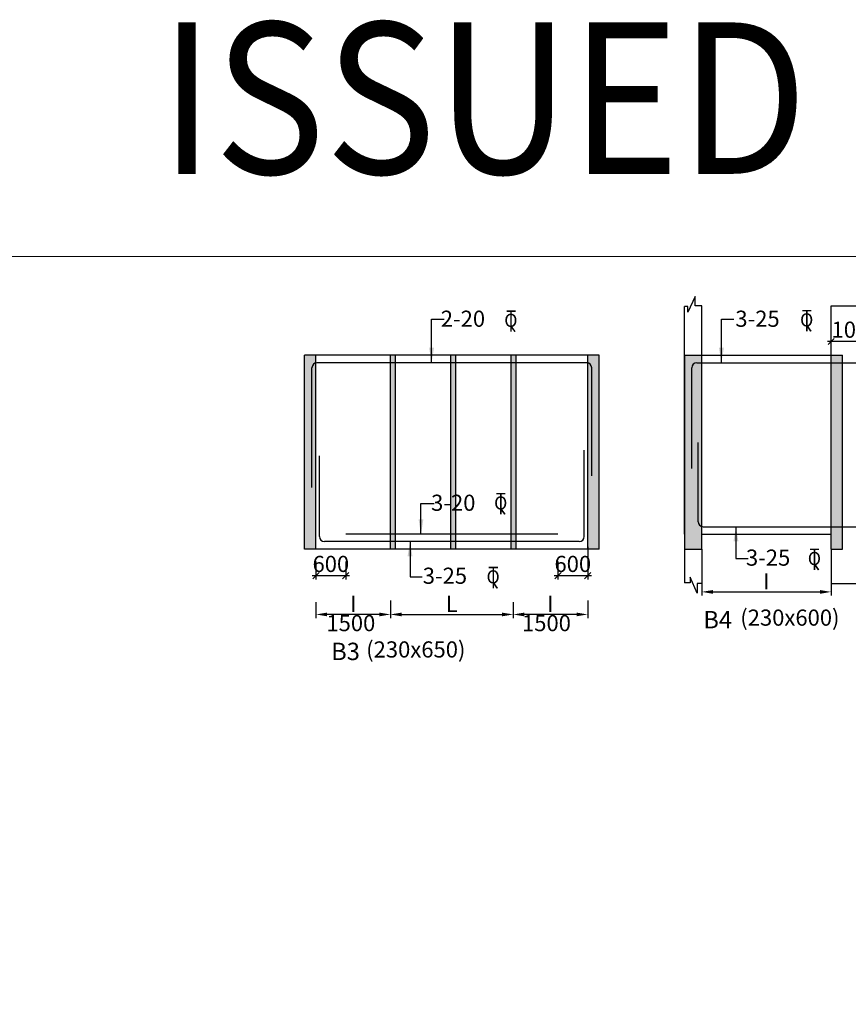
# Model space of a CAD drawing. Units: millimetres. Extents: x -19631836 to -17359836, y 14602682 to 14953821.
# Drawn here: x -17565809 to -17549134, y 14677628 to 14697448 of the extents above; entities that cross this region are included whole.
import ezdxf

# ---------------------------------------------------------------- set-up
doc = ezdxf.new("R2010")
doc.units = ezdxf.units.MM
doc.header["$LTSCALE"] = 1500
doc.header["$MEASUREMENT"] = 0
doc.header["$PDMODE"] = 34
doc.layers.get('Defpoints').update_dxf_attribs({"color": 9, "lineweight": 9})
for name, color, linetype in [('BEAM', 4, 'Continuous'), ('BEAM HATCH', 252, 'Continuous'), ('BORDER', 5, 'Continuous'), ('dim', 3, 'Continuous'), ('dim1', 3, 'Continuous'), ('DIM2', 4, 'Continuous'), ('LEADER', 3, 'Continuous'), ('REIN', 1, 'Continuous'), ('RF', 1, 'Continuous'), ('STIRRUPS', 3, 'Continuous'), ('TEXT', 2, 'Continuous')]:
    doc.layers.add(name, color=color, linetype=linetype)
doc.layers.add('ROAD', color=3, linetype='Continuous', lineweight=9)
doc.layers.add('TEXT1', color=1, linetype='Continuous', lineweight=18)
doc.styles.add('200', font='romand.shx', dxfattribs={"height": 325})
doc.styles.add('RD', font='romand.shx', dxfattribs={"height": 325})
doc.styles.add('RT', font='romant.shx', dxfattribs={"height": 300})
doc.styles.add('RYAN', font='romand.shx', dxfattribs={"height": 225})
doc.styles.add('ST', font='romand.shx', dxfattribs={"height": 200})
doc.dimstyles.new('GR', dxfattribs={"dimtxt": 325, "dimasz": 225, "dimexe": 75, "dimexo": 75, "dimgap": 50, "dimtad": 1, "dimdec": 0, "dimzin": 0, "dimdsep": 46, "dimtxsty": 'RD', "dimcen": 0, "dimdle": 75, "dimclrd": 3, "dimclre": 3, "dimclrt": 2, "dimadec": 0, "dimazin": 0, "dimtfac": 1, "dimtdec": 0, "dimtix": 1, "dimtmove": 0, "dimatfit": 3, "dimfxl": 0, "dimtolj": 1, "dimtzin": 0, "dimarcsym": 0})
doc.dimstyles.new('GR1', dxfattribs={"dimtxt": 325, "dimasz": 125, "dimexe": 75, "dimexo": 75, "dimgap": 75, "dimtad": 1, "dimdec": 0, "dimzin": 3, "dimdsep": 46, "dimtxsty": '200', "dimblk1": 'OBLIQUE', "dimblk2": 'OBLIQUE', "dimsah": 1, "dimcen": 0.0625, "dimdle": 75, "dimclrd": 3, "dimclre": 3, "dimclrt": 2, "dimadec": 0, "dimazin": 0, "dimtfac": 1, "dimtdec": 0, "dimtix": 1, "dimtmove": 0, "dimatfit": 2, "dimldrblk": 'OBLIQUE', "dimfxl": 0, "dimtolj": 1, "dimtzin": 0, "dimarcsym": 0})

# ---------------------------------------------------------------- blocks, each defined once
blk = doc.blocks.new('ER')
at = {"layer": 'ROAD', "color": 4}
for p, q in [((329723, 118255), (329583, 118255)), ((329723, 118247), (329583, 118247)), ((329648, 118247), (329648, 117921)), ((329656, 118247), (329656, 117921)), ((329650, 118004), (329712, 117921)), ((329657, 118009), (329722, 117921))]:
    blk.add_line(p, q, dxfattribs=at)
at = {"layer": 'ROAD', "color": 4, "style": 'ST'}
blk.add_text('O', height=212, dxfattribs=at).set_placement((329543, 117996))
blk = doc.blocks.new('_OBLIQUE')
at = {"color": 0, "linetype": 'ByBlock'}
blk.add_line((-0.5, -0.5), (0.5, 0.5), dxfattribs=at)
blk = doc.blocks.new('*D142')
at = {"layer": 'Defpoints', "color": 0}
for p in [(-17559847, 14686618, 4532), (-17559247, 14686618, 4532), (-17559847, 14686256)]:
    blk.add_point(p, dxfattribs=at)
at = {"layer": 'dim', "color": 3, "lineweight": -2}
for p, q in [((-17559847, 14686543), (-17559847, 14686181)), ((-17559247, 14686543), (-17559247, 14686181)), ((-17559172, 14686256), (-17559922, 14686256))]:
    blk.add_line(p, q, dxfattribs=at)
at = {"layer": 'dim', "color": 3, "lineweight": -2, "xscale": 125, "yscale": 125, "zscale": 125, "rotation": 180}
blk.add_blockref('_OBLIQUE', (-17559847, 14686256), dxfattribs=at)
at = {"layer": 'dim', "color": 3, "lineweight": -2, "xscale": 125, "yscale": 125, "zscale": 125}
blk.add_blockref('_OBLIQUE', (-17559247, 14686256), dxfattribs=at)
at = {"layer": 'dim', "color": 2, "insert": (-17559547, 14686493), "char_height": 325, "attachment_point": 5, "style": '200'}
blk.add_mtext('\\A1;600', dxfattribs=at)
blk = doc.blocks.new('*D119')
at = {"layer": 'Defpoints', "color": 0}
for p in [(-17554378, 14686915, 4532), (-17554978, 14686618, 4532), (-17554978, 14686256)]:
    blk.add_point(p, dxfattribs=at)
at = {"layer": 'dim', "color": 3, "lineweight": -2}
for p, q in [((-17554378, 14686840), (-17554378, 14686181)), ((-17554978, 14686543), (-17554978, 14686181)), ((-17554303, 14686256), (-17555053, 14686256))]:
    blk.add_line(p, q, dxfattribs=at)
at = {"layer": 'dim', "color": 3, "lineweight": -2, "xscale": 125, "yscale": 125, "zscale": 125, "rotation": 180}
blk.add_blockref('_OBLIQUE', (-17554978, 14686256), dxfattribs=at)
at = {"layer": 'dim', "color": 3, "lineweight": -2, "xscale": 125, "yscale": 125, "zscale": 125}
blk.add_blockref('_OBLIQUE', (-17554378, 14686256), dxfattribs=at)
at = {"layer": 'dim', "color": 2, "insert": (-17554678, 14686493), "char_height": 325, "attachment_point": 5, "style": '200'}
blk.add_mtext('\\A1;600', dxfattribs=at)
blk = doc.blocks.new('*D120')
at = {"layer": 'Defpoints', "color": 0, "ltscale": 2000}
for p in [(-17559847, 14685796), (-17558347, 14685831, -661), (-17559847, 14685476)]:
    blk.add_point(p, dxfattribs=at)
at = {"layer": 'STIRRUPS', "color": 3, "lineweight": -2, "ltscale": 2000}
for p, q in [((-17559847, 14685721), (-17559847, 14685401)), ((-17558347, 14685756), (-17558347, 14685401)), ((-17558572, 14685476), (-17559622, 14685476))]:
    blk.add_line(p, q, dxfattribs=at)
at = {"layer": 'STIRRUPS', "color": 3, "ltscale": 2000}
for points in [[(-17559622, 14685513), (-17559622, 14685438), (-17559847, 14685476)], [(-17558572, 14685513), (-17558572, 14685438), (-17558347, 14685476)]]:
    blk.add_solid(points, dxfattribs=at)
at = {"layer": 'STIRRUPS', "color": 2, "ltscale": 2000, "insert": (-17559097, 14685688), "char_height": 325, "attachment_point": 5, "style": 'RD'}
blk.add_mtext('\\A1;I', dxfattribs=at)
blk = doc.blocks.new('*D121')
at = {"layer": 'Defpoints', "color": 0, "ltscale": 2000}
for p in [(-17558347, 14685831), (-17555878, 14685796, 647), (-17555878, 14685476)]:
    blk.add_point(p, dxfattribs=at)
at = {"layer": 'STIRRUPS', "color": 3, "lineweight": -2, "ltscale": 2000}
for p, q in [((-17558347, 14685756), (-17558347, 14685401)), ((-17555878, 14685721), (-17555878, 14685401)), ((-17558122, 14685476), (-17556103, 14685476))]:
    blk.add_line(p, q, dxfattribs=at)
at = {"layer": 'STIRRUPS', "color": 3, "ltscale": 2000}
for points in [[(-17558122, 14685513), (-17558122, 14685438), (-17558347, 14685476)], [(-17556103, 14685513), (-17556103, 14685438), (-17555878, 14685476)]]:
    blk.add_solid(points, dxfattribs=at)
at = {"layer": 'STIRRUPS', "color": 2, "ltscale": 2000, "insert": (-17557113, 14685688), "char_height": 325, "attachment_point": 5, "style": 'RD'}
blk.add_mtext('\\A1;L', dxfattribs=at)
blk = doc.blocks.new('*D122')
at = {"layer": 'Defpoints', "color": 0, "ltscale": 2000}
for p in [(-17555878, 14685796), (-17554378, 14685831, -661), (-17555878, 14685476)]:
    blk.add_point(p, dxfattribs=at)
at = {"layer": 'STIRRUPS', "color": 3, "lineweight": -2, "ltscale": 2000}
for p, q in [((-17555878, 14685721), (-17555878, 14685401)), ((-17554378, 14685756), (-17554378, 14685401)), ((-17554603, 14685476), (-17555653, 14685476))]:
    blk.add_line(p, q, dxfattribs=at)
at = {"layer": 'STIRRUPS', "color": 3, "ltscale": 2000}
for points in [[(-17555653, 14685513), (-17555653, 14685438), (-17555878, 14685476)], [(-17554603, 14685513), (-17554603, 14685438), (-17554378, 14685476)]]:
    blk.add_solid(points, dxfattribs=at)
at = {"layer": 'STIRRUPS', "color": 2, "ltscale": 2000, "insert": (-17555128, 14685688), "char_height": 325, "attachment_point": 5, "style": 'RD'}
blk.add_mtext('\\A1;I', dxfattribs=at)
blk = doc.blocks.new('*D123')
at = {"layer": 'Defpoints', "color": 0, "ltscale": 2000}
for p in [(-17549479, 14686793, 196), (-17552083, 14686293, 98), (-17549479, 14685930)]:
    blk.add_point(p, dxfattribs=at)
at = {"layer": 'STIRRUPS', "color": 3, "lineweight": -2, "ltscale": 2000}
for p, q in [((-17549479, 14686718), (-17549479, 14685855)), ((-17552083, 14686218), (-17552083, 14685855)), ((-17551858, 14685930), (-17549704, 14685930))]:
    blk.add_line(p, q, dxfattribs=at)
at = {"layer": 'STIRRUPS', "color": 3, "ltscale": 2000}
for points in [[(-17551858, 14685967), (-17551858, 14685892), (-17552083, 14685930)], [(-17549704, 14685967), (-17549704, 14685892), (-17549479, 14685930)]]:
    blk.add_solid(points, dxfattribs=at)
at = {"layer": 'STIRRUPS', "color": 2, "ltscale": 2000, "insert": (-17550781, 14686142), "char_height": 325, "attachment_point": 5, "style": 'RD'}
blk.add_mtext('\\A1;I', dxfattribs=at)
blk = doc.blocks.new('*D124')
at = {"layer": 'Defpoints', "color": 0}
for p in [(-17549479, 14690970), (-17548479, 14690693, -13), (-17549479, 14690443, -13)]:
    blk.add_point(p, dxfattribs=at)
at = {"layer": 'dim', "color": 3, "lineweight": -2}
for p, q in [((-17548404, 14690970), (-17549554, 14690970)), ((-17549479, 14690518), (-17549479, 14691045)), ((-17548479, 14690768), (-17548479, 14691045))]:
    blk.add_line(p, q, dxfattribs=at)
at = {"layer": 'dim', "color": 3, "lineweight": -2, "xscale": 125, "yscale": 125, "zscale": 125, "rotation": 180}
blk.add_blockref('_OBLIQUE', (-17549479, 14690970), dxfattribs=at)
at = {"layer": 'dim', "color": 3, "lineweight": -2, "xscale": 125, "yscale": 125, "zscale": 125}
blk.add_blockref('_OBLIQUE', (-17548479, 14690970), dxfattribs=at)
at = {"layer": 'dim', "color": 2, "insert": (-17548979, 14691208), "char_height": 325, "attachment_point": 5, "style": '200'}
blk.add_mtext('\\A1;1000', dxfattribs=at)

msp = doc.modelspace()

# ---------------------------------------------------------------- hatches: boundary and pattern name
at = {"layer": 'BEAM HATCH', "linetype": 'ByBlock', "lineweight": 13}
for points in [[(-17559847.1, 14690692.6), (-17560077.6, 14690692.6), (-17560077.6, 14686792.6), (-17559847.1, 14686792.6)], [(-17558245.7, 14690692.6), (-17558345.7, 14690692.6), (-17558345.7, 14686792.6), (-17558245.7, 14686792.6)], [(-17557031.2, 14690692.6), (-17557131.1, 14690692.6), (-17557131.1, 14686792.6), (-17557031.2, 14686792.6)], [(-17555816.6, 14690692.6), (-17555916.6, 14690692.6), (-17555916.6, 14686792.6), (-17555816.6, 14686792.6)], [(-17554147.6, 14690692.6), (-17554377.6, 14690692.6), (-17554377.6, 14686792.6), (-17554147.6, 14686792.6)], [(-17552082.7, 14690692.6), (-17552432.7, 14690692.6), (-17552432.7, 14686792.6), (-17552082.7, 14686792.6)], [(-17549249.4, 14690692.6), (-17549479.3, 14690692.6), (-17549479.3, 14686792.6), (-17549249.4, 14686792.6)]]:
    msp.add_hatch(color=256, dxfattribs=at).paths.add_polyline_path(points)

# ---------------------------------------------------------------- linework, layer by layer
at = {"layer": 'BEAM'}
for p, q in [((-17552432.7, 14690692.6), (-17552432.7, 14691674.7)), ((-17552082.7, 14690692.6), (-17552082.7, 14691689.4)), ((-17549479.3, 14690692.6), (-17549479.3, 14691689.4)), ((-17554147.6, 14690692.6), (-17560077.6, 14690692.6)), ((-17560077.6, 14686792.6), (-17560077.6, 14690692.6)), ((-17552432.7, 14690692.6), (-17549249.4, 14690692.6)), ((-17552432.7, 14687092.6), (-17552432.7, 14690692.6)), ((-17549249.4, 14687092.6), (-17549249.4, 14690692.6)), ((-17552082.7, 14687092.6), (-17549488.1, 14687092.6)), ((-17554147.6, 14686792.6), (-17560077.6, 14686792.6)), ((-17552432.7, 14686792.6), (-17552432.7, 14686110.4)), ((-17552082.7, 14686792.6), (-17552082.7, 14686095.8)), ((-17549479.3, 14686792.6), (-17549479.3, 14686095.8))]:
    msp.add_line(p, q, dxfattribs=at)
at = {"layer": 'BEAM', "color": 4, "linetype": 'Continuous'}
for p, q in [((-17559847.1, 14686792.6), (-17559847.1, 14690692.6)), ((-17558345.7, 14686792.6), (-17558345.7, 14690692.6)), ((-17558245.7, 14686792.6), (-17558245.7, 14690692.6)), ((-17557131.1, 14686792.6), (-17557131.1, 14690692.6)), ((-17557031.2, 14686792.6), (-17557031.2, 14690692.6)), ((-17555916.6, 14686792.6), (-17555916.6, 14690692.6)), ((-17555816.6, 14686792.6), (-17555816.6, 14690692.6)), ((-17554377.6, 14686792.6), (-17554377.6, 14690692.6)), ((-17554147.6, 14686792.6), (-17554147.6, 14690692.6)), ((-17552432.7, 14690692.6), (-17552432.7, 14686792.6)), ((-17552082.7, 14686792.6), (-17552082.7, 14690692.6)), ((-17549479.3, 14686792.6), (-17549479.3, 14690692.6)), ((-17549249.4, 14686792.6), (-17549249.4, 14690692.6)), ((-17552432.7, 14686792.6), (-17552082.7, 14686792.6)), ((-17549479.3, 14686792.6), (-17549249.4, 14686792.6))]:
    msp.add_line(p, q, dxfattribs=at)
at = {"layer": 'BEAM', "ltscale": 15}
for points in [[(-17552082.7, 14691689.4), (-17552213.4, 14691689.4), (-17552213.4, 14691879.5), (-17552359.8, 14691557.7), (-17552359.8, 14691674.7), (-17552432.7, 14691674.7)], [(-17549479.3, 14691689.4), (-17548666.9, 14691689.4), (-17548666.9, 14691879.5), (-17548520.5, 14691557.7), (-17548520.5, 14691674.7), (-17547371.3, 14691674.7)], [(-17552082.7, 14686095.8), (-17552172.4, 14686095.8), (-17552172.4, 14685905.6), (-17552318.8, 14686227.5), (-17552318.8, 14686110.4), (-17552432.7, 14686110.4)], [(-17549479.3, 14686095.8), (-17548583.4, 14686095.8), (-17548583.4, 14685905.6), (-17548436.9, 14686227.5), (-17548436.9, 14686110.4), (-17547386, 14686110.4)]]:
    msp.add_lwpolyline(points, dxfattribs=at)
at = {"layer": 'BORDER', "lineweight": 0}
msp.add_lwpolyline([(-17596512.6, 14602682.2), (-17461512.6, 14602682.2), (-17461512.6, 14692682.2), (-17596512.6, 14692682.2)], close=True, dxfattribs=at)
at = {"layer": 'REIN', "linetype": 'Continuous'}
for p, q in [((-17554397.6, 14690542.6), (-17559827.6, 14690542.6)), ((-17552182.7, 14690542.6), (-17548579.3, 14690542.6)), ((-17559927.6, 14688031.7), (-17559927.6, 14690442.6)), ((-17554297.6, 14688263.9), (-17554297.6, 14690442.6)), ((-17552282.7, 14688413.9), (-17552282.7, 14690442.6)), ((-17552156.4, 14687342.6), (-17552156.4, 14688936.1)), ((-17554447.6, 14687042.6), (-17554447.6, 14688786.1)), ((-17559777.6, 14687042.6), (-17559777.6, 14688667.6)), ((-17552056.4, 14687242.6), (-17548579.3, 14687242.6)), ((-17554977.6, 14687092.6), (-17559247.1, 14687092.6)), ((-17554547.6, 14686942.6), (-17559677.6, 14686942.6))]:
    msp.add_line(p, q, dxfattribs=at)
for centre, start, end in [((-17559827.6, 14690442.6, -9.3), 90, 180), ((-17554397.6, 14690442.6, -9.3), 0, 90), ((-17552182.7, 14690442.6, -9.3), 90, 179.99996), ((-17552056.4, 14687342.6, -9.3), 180, 270), ((-17559677.6, 14687042.6, -9.3), 180, 270), ((-17554547.6, 14687042.6, -9.3), 270, 0)]:
    msp.add_arc(centre, 100, start, end, dxfattribs=at)

# ---------------------------------------------------------------- block references
at = {"layer": 'DIM2', "xscale": 1.25, "yscale": 1.25, "zscale": 1.25}
for p in [(-17967987.3, 14543768.3, -2209.8), (-17962034, 14543778, -2294.5), (-17968191.3, 14540092.6, 1616), (-17961878.4, 14538974.2, -2732.9), (-17968343.7, 14538605.7, 1301.8)]:
    msp.add_blockref('ER', p, dxfattribs=at)

# ---------------------------------------------------------------- texts
at = {"layer": 'dim1', "color": 2, "ltscale": 2000, "char_height": 325, "attachment_point": 5, "style": 'RYAN'}
for insert in [(-17559144.9, 14685259.2, -17.4), (-17555208.2, 14685259.2, -17.4)]:
    msp.add_mtext('1500', dxfattribs=dict(at, insert=insert))
at = {"layer": 'RF', "style": 'RD'}
for s, p in [('%%UB4       ', (-17552051.7, 14685195.6, -38.3)), ('%%UB3       ', (-17559541.1, 14684557.1, -38.3))]:
    msp.add_text(s, height=350, dxfattribs=at).set_placement(p)
at = {"layer": 'TEXT', "style": 'RD'}
for s, p in [('2-20', (-17557335, 14691266.3, 243.1)), ('3-25', (-17551407.1, 14691266.3, 243.1)), ('3-20', (-17557529.5, 14687561.6, -4942)), ('3-25', (-17551193.7, 14686457.3, -2940)), ('3-25', (-17557697.9, 14686092.4, -5256.1)), ('(230x600) ', (-17551307.8, 14685249.6, -38.3)), ('(230x650) ', (-17558836, 14684608.9, -38.3))]:
    msp.add_text(s, height=325, dxfattribs=at).set_placement(p)
at = {"layer": 'TEXT1', "style": 'RT', "width": 0.9}
msp.add_text('ISSUED FOR G.F.C DWG.03.07.12', height=3049.295, dxfattribs=at).set_placement((-17562992.4, 14694345.1, 0))

# ---------------------------------------------------------------- dimensions: what is measured, and where the dimension line sits
at = {"layer": 'dim'}
dim = msp.add_linear_dim(base=(-17549479.3, 14690970.2, -38.3), p1=(-17548479.3, 14690692.6, -51.6), p2=(-17549479.3, 14690442.6, -51.6), dimstyle='GR1', dxfattribs=at)
dim.commit()
dim.dimension.update_dxf_attribs({"geometry": '*D124', "text_midpoint": (-17548979.3, 14690970.2, -38.3), "dimtype": 160})
for base, p1, p2, picture, middle in [((-17554977.6, 14686256, -25), (-17554377.6, 14686914.6, 4506.5), (-17554977.6, 14686617.6, 4506.5), '*D119', (-17554677.6, 14686256, -25)), ((-17559847.1, 14686256, -39.1), (-17559247.1, 14686617.6, 4492.4), (-17559847.1, 14686617.6, 4492.4), '*D142', (-17559547.1, 14686256, -39.1))]:
    dim = msp.add_linear_dim(base=base, p1=p1, p2=p2, angle=180, dimstyle='GR1', dxfattribs=at)
    dim.commit()
    dim.dimension.update_dxf_attribs({"geometry": picture, "text_midpoint": middle, "dimtype": 160})
at = {"layer": 'STIRRUPS', "ltscale": 2000}
for base, p1, p2, text, picture, middle in [((-17549479.3, 14685929.6, -123.1), (-17552082.7, 14686292.6, -25), (-17549479.3, 14686792.6, 73), 'I', '*D123', (-17550781, 14686142.1, -123.1)), ((-17555877.8, 14685475.6, -672.2), (-17558347.3, 14685831.5, -672.2), (-17555877.8, 14685795.8, -25), 'L', '*D121', (-17557112.5, 14685688.1, -672.2))]:
    dim = msp.add_linear_dim(base=base, p1=p1, p2=p2, text=text, dimstyle='GR', dxfattribs=at)
    dim.commit()
    dim.dimension.update_dxf_attribs({"geometry": picture, "text_midpoint": middle})
for base, p1, p2, picture, middle in [((-17559847.5, 14685476, -25), (-17558347.3, 14685831.5, -686.3), (-17559847.5, 14685795.8, -25), '*D120', (-17559097.4, 14685688.5, -25)), ((-17555877.8, 14685476, -25), (-17554377.6, 14685831.5, -686.3), (-17555877.8, 14685795.8, -25), '*D122', (-17555127.7, 14685688.5, -25))]:
    dim = msp.add_linear_dim(base=base, p1=p1, p2=p2, angle=180, text='I', dimstyle='GR', dxfattribs=at)
    dim.commit()
    dim.dimension.update_dxf_attribs({"geometry": picture, "text_midpoint": middle})

# ---------------------------------------------------------------- leaders
at = {"layer": 'LEADER'}
for points in [[(-17557520.3, 14690545.9, 2575.4), (-17557520.3, 14691422.3, 2575.4), (-17557267.7, 14691422.3, 2575.4)], [(-17551687.1, 14690545.9, 2490.6), (-17551687.1, 14691422.3, 2490.6), (-17551434.5, 14691422.3, 2490.6)], [(-17557733.5, 14687092.6, 275.8), (-17557733.5, 14687707.5, 275.8), (-17557468.2, 14687707.5, 275.8)], [(-17551395.2, 14687244.7, -123.1), (-17551395.2, 14686602.7, -123.1), (-17551149.6, 14686602.7, -123.1)], [(-17557953.8, 14686944.7, -38.3), (-17557953.8, 14686230.6, -38.3), (-17557708.2, 14686230.6, -38.3)]]:
    msp.add_leader(points, dimstyle='GR', override={"dimasz": 300}, dxfattribs=at)

doc.saveas('drawing.dxf')
